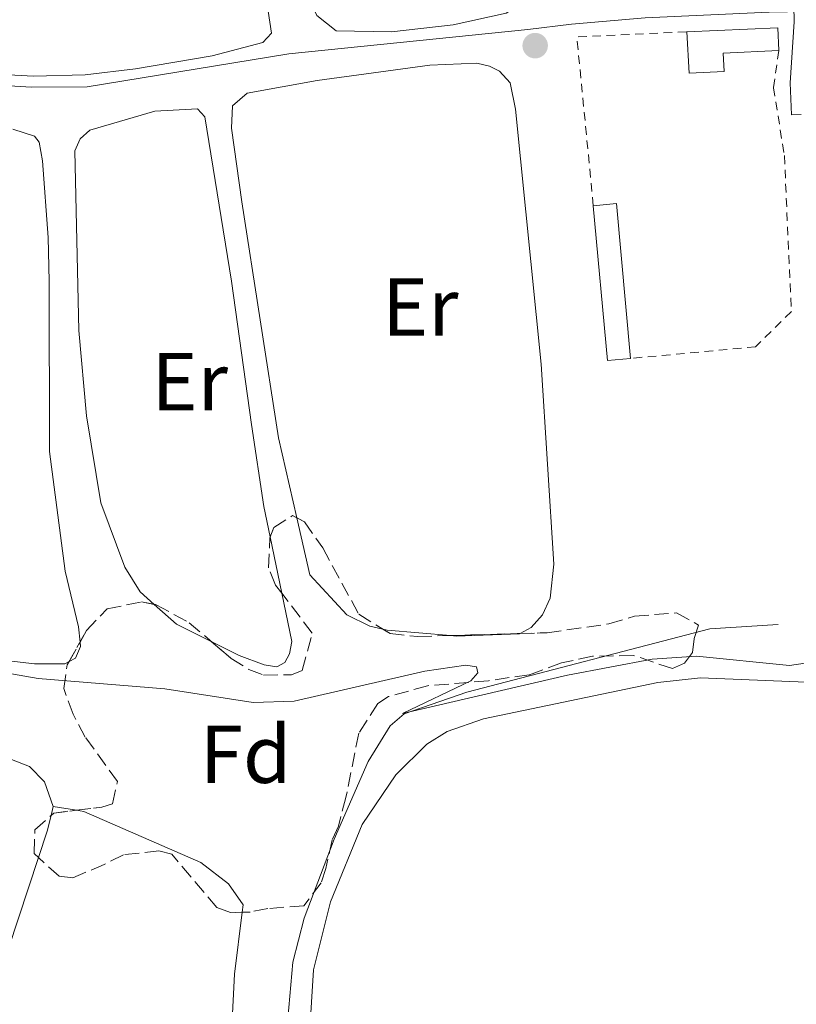
# Model space of a CAD drawing. Units: metres. Extents: x 605282 to 608788, y 4645945 to 4648305.
# Drawn here: x 608104 to 608199, y 4646145 to 4646265 of the extents above; entities that cross this region are included whole.
import ezdxf
from ezdxf.enums import TextEntityAlignment as Align

# ---------------------------------------------------------------- set-up
doc = ezdxf.new("R2010")
doc.units = ezdxf.units.M
doc.header["$MEASUREMENT"] = 0
doc.linetypes.add('DGN Style 2', pattern=[1.7399219301090239, 1.043953158065414, -0.6959687720436097])
doc.linetypes.add('DGN Style 3', pattern=[2.435890702152634, 1.739921930109024, -0.6959687720436097])
for name, color, linetype, lineweight in [('Acequia sin especificar', 4, 'Continuous', 0), ('Caseta-cabaña', 1, 'Continuous', 0), ('Curva de nivel intermedia', 30, 'Continuous', 0), ('Estanque', 4, 'Continuous', 0), ('Etiqueta de uso rústico', 92, 'Continuous', 0), ('Etiqueta de zona arbolada', 92, 'Continuous', 0), ('Línea  de muro-pared o tapia', 1, 'Continuous', 13), ('Línea de cambio de uso (parcela vista)', 92, 'Continuous', 0), ('Punto acotado terreno (símbolo)', 7, 'Continuous', 0), ('Tela metálica o alambrada', 7, 'DGN Style 2', 0), ('Zona arbolada', 92, 'DGN Style 3', 0)]:
    doc.layers.add(name, color=color, linetype=linetype, lineweight=lineweight)
doc.styles.add('Style-Arial', font='arial.ttf')

# ---------------------------------------------------------------- blocks, each defined once
blk = doc.blocks.new('5PATER')
at = {"layer": 'Estanque', "linetype": 'Continuous', "lineweight": 0}
h = blk.add_hatch(color=51, dxfattribs=at)
edge = h.paths.add_edge_path()
edge.add_ellipse((0, 0), major_axis=(-0.1095731443231308, -0.1110710700762829), ratio=0.9994222409660317, start_angle=0, end_angle=360)

msp = doc.modelspace()

# ---------------------------------------------------------------- linework, layer by layer
at = {"layer": 'Acequia sin especificar', "color": 4, "linetype": 'Continuous', "lineweight": 0}
for points in [[(608001.2999999998, 4646243.619999999, 405.1100000000006), (608001.9000000004, 4646244.680000001, 405.1600000000035), (608002.7699999996, 4646249.710000001, 404.6499999999942), (608003.3700000001, 4646250.600000001, 404.6499999999942), (608004.4400000004, 4646250.930000001, 404.6499999999942), (608012.1699999999, 4646250.529999999, 404.5099999999948), (608027.5899999999, 4646248.99, 404.0399999999936), (608030.3399999999, 4646249.180000001, 404.0399999999936), (608039.6500000004, 4646250.65, 404), (608049.5599999996, 4646251.52, 404.0899999999965), (608057.6200000001, 4646251.960000001, 403.8600000000006), (608081.7800000003, 4646255.52, 403.7599999999948), (608093.3200000003, 4646256.949999999, 403.5299999999988), (608099.5099999999, 4646257.480000001, 403.4400000000023), (608105.6100000005, 4646257.119999999, 403.3899999999995), (608112.4100000003, 4646257.180000001, 403.25), (608137.0300000003, 4646261.210000001, 403.0599999999977), (608166.2199999997, 4646264.180000001, 402.9199999999983), (608171.5300000003, 4646264.800000001, 403.1600000000035), (608180.5099999999, 4646265.57, 402.8300000000018), (608195.6900000004, 4646266.26, 402.7400000000052), (608197.9000000004, 4646266.310000001, 402.679999999993)], [(608117.2699999996, 4646108.880000001, 409.179999999993), (608118.7999999998, 4646113.449999999, 408.9499999999971), (608120.5099999999, 4646118.25, 408.7599999999948), (608122.4500000002, 4646121.189999999, 408.7599999999948), (608125.4800000006, 4646123.480000001, 408.4799999999959), (608130.4500000002, 4646125.539999999, 407.9700000000012), (608136.1299999999, 4646127, 407.5), (608140.0899999999, 4646127.480000001, 407.1300000000047), (608137.8300000001, 4646135.02, 406.9400000000023), (608137.0300000003, 4646139.619999999, 406.8999999999942), (608136.8799999999, 4646143.4, 406.8500000000058), (608137.5099999999, 4646150.289999999, 406.6199999999953), (608138.8899999997, 4646155.689999999, 406.4799999999959), (608142.5499999998, 4646165.34, 406.1100000000006), (608146.7100000001, 4646174.810000001, 405.6399999999995), (608149.4000000004, 4646179.140000001, 405.1699999999983), (608151.1200000001, 4646180.640000001, 404.9400000000023), (608158.75, 4646183.27, 404.3399999999965), (608188.4400000004, 4646190.99, 403.8699999999953), (608196.7699999996, 4646191.52, 403.7299999999959)]]:
    msp.add_polyline3d(points, dxfattribs=at)
at = {"layer": 'Caseta-cabaña', "color": 1, "linetype": 'Continuous', "lineweight": 0, "extrusion": (-0.01925738729637601, -0.05100188631574305, 0.9985128745423134), "elevation": -248275.3504268213, "flags": 128}
msp.add_lwpolyline([(-1072269.540944722, 4554805.728031664), (-1072259.314441485, 4554810.130375532), (-1072258.207282162, 4554807.562341609)], dxfattribs=at)
at = {"layer": 'Caseta-cabaña', "color": 1, "linetype": 'Continuous', "lineweight": 0, "extrusion": (0.1786370284184808, -0.007594993449660086, 0.983885729214686), "elevation": 73753.39069003702, "flags": 128}
msp.add_lwpolyline([(4667864.543412577, -403584.1132214676), (4667864.163859379, -403581.2608471283), (4667882.973738202, -403578.6979473097), (4667883.352866621, -403581.5404916714), (4667864.543412577, -403584.1132214676)], close=True, dxfattribs=at)
at = {"layer": 'Caseta-cabaña', "color": 1, "linetype": 'Continuous', "lineweight": 0, "extrusion": (0.1792472673751208, -0.00753644515974978, 0.9837751872927605), "elevation": 74396.50842541564, "flags": 128}
msp.add_lwpolyline([(4667689.413007944, -405693.8353347052), (4667689.790820499, -405696.6780548234), (4667670.980177479, -405699.2420768908)], dxfattribs=at)
at = {"layer": 'Caseta-cabaña', "color": 1, "linetype": 'Continuous', "lineweight": 0, "extrusion": (0.1786452664889147, -0.007688706574018214, 0.9838835055799663), "elevation": 73322.98748368741, "flags": 128}
msp.add_lwpolyline([(4668077.929046764, -401187.3409413589), (4668077.54802962, -401184.4887622029), (4668096.356590629, -401181.9162084543)], dxfattribs=at)
at = {"layer": 'Caseta-cabaña', "color": 1, "linetype": 'Continuous', "lineweight": 0}
msp.add_polyline3d([(608190.1699999999, 4646259.039999999, 405.4499999999971), (608185.8899999997, 4646258.850000001, 405.3999999999942), (608185.5999999996, 4646263.869999999, 405.5399999999936), (608196.7199999997, 4646264.369999999, 405.7799999999988), (608196.8499999996, 4646261.58, 405.6399999999995), (608190.0700000003, 4646261.279999999, 405.4499999999971)], close=True, dxfattribs=at)
msp.add_polyline3d([(608196.8499999996, 4646261.58, 405.6399999999995), (608190.0700000003, 4646261.279999999, 405.4499999999971), (608190.1699999999, 4646259.039999999, 405.4499999999971), (608185.8899999997, 4646258.850000001, 405.3999999999942), (608185.5999999996, 4646263.869999999, 405.5399999999936)], dxfattribs=at)
at = {"layer": 'Curva de nivel intermedia', "color": 30, "linetype": 'Continuous', "lineweight": 0, "elevation": 405.0000000000001, "flags": 128}
msp.add_lwpolyline([(608203.0900000007, 4646187.25), (608198.1500000008, 4646186.510000001), (608186.8099999996, 4646187.659999999), (608181.4000000005, 4646187.310000001), (608171.0300000014, 4646185.359999999), (608150.9000000014, 4646180.679999999), (608159.2400000008, 4646184.65), (608160.1100000005, 4646185.640000001), (608159.9500000017, 4646186.380000001), (608158.6399999995, 4646186.56), (608153.6399999995, 4646185.829999999), (608137.6700000013, 4646182.179999999), (608132.6700000013, 4646182.02), (608121.9000000021, 4646183.669999999), (608106.4100000003, 4646184.930000001), (608096.1799999997, 4646186.720000001)], dxfattribs=at)
at = {"layer": 'Línea  de muro-pared o tapia', "color": 1, "linetype": 'Continuous', "lineweight": 13}
msp.add_polyline3d([(608199.5899999999, 4646253.789999999, 405.0800000000018), (608198.3799999999, 4646253.74, 405.0800000000018), (608198.2300000006, 4646257.65, 405.0800000000018), (608198.7199999997, 4646265.100000001, 404.8999999999942), (608198.5099999999, 4646274.930000001, 403.9600000000065), (608216.4000000004, 4646277.99, 403.9199999999983)], dxfattribs=at)
at = {"layer": 'Línea de cambio de uso (parcela vista)', "color": 92, "linetype": 'Continuous', "lineweight": 0, "extrusion": (0.002282506550093016, -0.01105613659628116, 0.9999362739732034), "elevation": -49576.43345342778, "flags": 128}
msp.add_lwpolyline([(608132.2341789032, 4645938.078910701), (608133.6580566646, 4645931.182289171)], dxfattribs=at)
at = {"layer": 'Línea de cambio de uso (parcela vista)', "color": 92, "linetype": 'Continuous', "lineweight": 0, "flags": 128}
for points, elevation in [([(608127.5539999995, 4646189.451900001), (608123.3099999996, 4646191.560000001), (608120.5895999996, 4646193.979499999)], 404.4199999999983), ([(608111.5263999999, 4646189.3709), (608111.5800000001, 4646188.83), (608110.9800000006, 4646187.430000001), (608110.1951000001, 4646187.007300001)], 405.2599999999948), ([(608108.2599999999, 4646169.300000001), (608107.9937000005, 4646168.2128)], 409.5500000000029), ([(608108.2599999999, 4646169.300000001), (608111.1036, 4646168.850199999)], 409.5500000000029)]:
    msp.add_lwpolyline(points, dxfattribs=dict(at, elevation=elevation))
at = {"layer": 'Línea de cambio de uso (parcela vista)', "color": 92, "linetype": 'Continuous', "lineweight": 0, "extrusion": (-0.00739251721804312, -0.03104979540857232, 0.9994905006523408), "elevation": -148355.9725733758, "flags": 128}
msp.add_lwpolyline([(-484492.9579699378, 4658346.817652309), (-484500.6589689446, 4658345.664686762), (-484501.1809628617, 4658345.664686763)], dxfattribs=at)
at = {"layer": 'Línea de cambio de uso (parcela vista)', "color": 92, "linetype": 'Continuous', "lineweight": 0, "extrusion": (0.04034705809390178, -0.00988426185853648, 0.9991368356089566), "elevation": -20979.37821392002, "flags": 128}
msp.add_lwpolyline([(4657420.257146248, 514461.8308288032), (4657418.308374961, 514461.8308288032), (4657414.906834608, 514462.1052621189)], dxfattribs=at)
at = {"layer": 'Línea de cambio de uso (parcela vista)', "color": 92, "linetype": 'Continuous', "lineweight": 0, "extrusion": (-0.05278857586634102, 0.02104526787515164, 0.99838392563085), "elevation": 66087.57247304026, "flags": 128}
msp.add_lwpolyline([(-4541027.003532952, -1153833.260231747), (-4541003.49186489, -1153831.877135474), (-4540991.499496166, -1153830.118359649), (-4540983.253811161, -1153829.413605218)], dxfattribs=at)
at = {"layer": 'Línea de cambio de uso (parcela vista)', "color": 92, "linetype": 'Continuous', "lineweight": 0}
for points in [[(608097.4400000004, 4646258.930000001, 403.8099999999977), (608105.8600000005, 4646258.480000001, 403.8099999999977), (608112.1500000004, 4646258.640000001, 403.7700000000041), (608118.29, 4646259.350000001, 403.7200000000012), (608127.6500000004, 4646260.960000001, 403.8099999999977), (608133.8399999999, 4646262.560000001, 403.7200000000012), (608134.9100000003, 4646263.730000001, 403.7200000000012), (608134.4800000006, 4646266.380000001, 403.7200000000012), (608127.5999999996, 4646285.41, 403.8099999999977)], [(608132.7100000001, 4646284.050000001, 403.6399999999995), (608133.3899999997, 4646281.630000001, 403.6399999999995), (608137.1799999997, 4646272.560000001, 403.6399999999995), (608140.4600000001, 4646265.869999999, 403.5), (608142.79, 4646264.01, 403.5), (608149.54, 4646263.890000001, 403.3099999999977), (608157.0800000001, 4646264.75, 403.1699999999983), (608163.5499999998, 4646266.16, 403.1699999999983), (608164.6200000001, 4646266.82, 403.1699999999983), (608165.9800000006, 4646268.390000001, 403.2200000000012)], [(608138.0078999996, 4646204.548699999, 403.3763000000035), (608135.7800000003, 4646214.32, 403.5399999999936), (608131.2800000003, 4646243.130000001, 403.4400000000023), (608130.04, 4646252.109999999, 403.6300000000047), (608130.1299999999, 4646254.859999999, 403.6300000000047), (608131.9400000004, 4646256.4, 403.6300000000047), (608140.5, 4646257.92, 403.4900000000052), (608154.2300000006, 4646259.82, 403.3500000000058), (608159.9600000001, 4646260.060000001, 403.4400000000023), (608161.54, 4646259.699999999, 403.5399999999936), (608162.7599999999, 4646259.09, 403.5399999999936), (608164.0599999996, 4646257.65, 403.5399999999936), (608164.6799999997, 4646254.439999999, 403.5399999999936), (608167.8300000001, 4646223.300000001, 403.3500000000058), (608169.3899999997, 4646198.9, 403.3000000000029), (608168.9400000004, 4646194.76, 403.3000000000029), (608168.0099999999, 4646192.710000001, 403.3000000000029), (608166.6200000001, 4646191.16, 403.3000000000029), (608165.2692999998, 4646190.424100001, 403.3000000000029)], [(608120.5895999996, 4646193.979499999, 404.4199999999983), (608118.8799999999, 4646195.5, 404.4199999999983), (608117.0099999999, 4646198.529999999, 404.4199999999983), (608114.0499999998, 4646206.390000001, 404.4199999999983), (608112.2999999998, 4646217, 404.4700000000012), (608111.3899999997, 4646227.430000001, 404.4700000000012), (608110.9100000003, 4646249.359999999, 404.4700000000012), (608111.5599999996, 4646250.810000001, 404.4700000000012), (608112.7199999997, 4646251.880000001, 404.4700000000012), (608120.6799999997, 4646254.180000001, 404.4700000000012), (608125.8899999997, 4646254.480000001, 404.4700000000012), (608126.7800000003, 4646253.5, 404.4700000000012), (608130.04, 4646233.439999999, 404.0500000000029), (608132.4699999997, 4646215.939999999, 404), (608133.9800000006, 4646205.930000001, 404.6100000000006), (608134.7419999996, 4646202.238600001, 404.5673999999999)], [(608103.3099999996, 4646251.99, 404.6499999999942), (608105.9699999997, 4646251.16, 404.6499999999942), (608106.5300000003, 4646250.42, 404.6499999999942), (608106.9600000001, 4646248.140000001, 404.6499999999942), (608107.6299999999, 4646238.779999999, 404.6100000000006), (608107.7400000002, 4646233.430000001, 404.75), (608107.79, 4646212.66, 405.2100000000065), (608109.7000000002, 4646198.039999999, 405.2599999999948), (608111.3399999999, 4646191.25, 405.2599999999948), (608111.5263999999, 4646189.3709, 405.2599999999948)], [(608148.5121999999, 4646190.960899999, 403.2599999999948), (608146.9199999999, 4646191.34, 403.2599999999948), (608144.1200000001, 4646192.689999999, 403.2599999999948), (608139.5899999999, 4646197.609999999, 403.2599999999948), (608138.0078999996, 4646204.548699999, 403.3763000000035)], [(608136.1656999999, 4646195.342399999, 404.4878999999929), (608137.3799999999, 4646189.460000001, 404.4199999999983), (608137.0999999996, 4646187.960000001, 404.4199999999983), (608136.5499999998, 4646186.890000001, 404.4199999999983), (608135.5700000003, 4646186.380000001, 404.4199999999983), (608134.0300000003, 4646186.609999999, 404.4199999999983), (608130.9600000001, 4646187.76, 404.4199999999983), (608127.5539999995, 4646189.451900001, 404.4199999999983)], [(608139.54, 4646141.49, 406.6600000000035), (608140.0300000003, 4646149.359999999, 406.7100000000065), (608142.0999999996, 4646157.66, 406.570000000007), (608145.9900000002, 4646167.119999999, 406.570000000007), (608150.0700000003, 4646173.189999999, 406.5200000000041), (608153.8799999999, 4646176.92, 406.5200000000041), (608156.3399999999, 4646178.470000001, 406.5200000000041), (608160.8099999996, 4646180.01, 406.5200000000041), (608182.0700000003, 4646184.449999999, 406.3800000000047), (608187.29, 4646185.02, 406.3399999999965), (608200.1900000004, 4646184.5, 406.3800000000047), (608205.5899999999, 4646185.539999999, 406.4799999999959), (608212.4299999997, 4646187.84, 406.4799999999959), (608218.5199999996, 4646189.439999999, 406.3399999999965), (608227.4600000001, 4646190.49, 406.429999999993), (608232.54, 4646190.460000001, 406.429999999993), (608235.1399999997, 4646190.09, 406.429999999993), (608238.5899999999, 4646188.699999999, 406.429999999993), (608241.25, 4646188.199999999, 406.429999999993)], [(608165.2692999998, 4646190.424100001, 403.3000000000029), (608165.1699999999, 4646190.369999999, 403.3000000000029), (608157.4500000002, 4646190.119999999, 403.3000000000029), (608156.7785, 4646190.177400001, 403.2967999999965)], [(608110.1951000001, 4646187.007300001, 405.2599999999948), (608109.6799999997, 4646186.730000001, 405.2599999999948), (608105.9500000002, 4646186.710000001, 405.1199999999953), (608091.9800000006, 4646188.350000001, 405.0299999999988)], [(608082.1200000001, 4646175.42, 409.9199999999983), (608083.9800000006, 4646177.66, 409.9199999999983), (608085.3300000001, 4646178.09, 409.9199999999983), (608091.0099999999, 4646177.779999999, 409.9199999999983), (608100.3799999999, 4646176.119999999, 409.8800000000047), (608105.3600000005, 4646174.180000001, 409.5), (608107.1900000004, 4646172.32, 409.5500000000029), (608108.2599999999, 4646169.300000001, 409.5500000000029)], [(608111.1036, 4646168.850199999, 409.5500000000029), (608111.9900000002, 4646168.710000001, 409.5500000000029), (608126.2599999999, 4646162.460000001, 409.8300000000018), (608129.6600000003, 4646159.859999999, 409.8300000000018), (608131.4400000004, 4646157.300000001, 409.8300000000018), (608131.3291999997, 4646156.405900001, 409.8300000000018)], [(608131.3291999997, 4646156.405900001, 409.8300000000018), (608130.3899999997, 4646148.83, 409.8300000000018), (608130.0800000001, 4646142.4, 409.7400000000052), (608130.2400000002, 4646134.300000001, 409.6000000000058), (608129.5899999999, 4646132.529999999, 409.6000000000058), (608127.4100000003, 4646130.289999999, 409.6000000000058), (608119.5599999996, 4646125.51, 409.6000000000058), (608117.7400000002, 4646124.109999999, 409.6000000000058), (608113.0099999999, 4646119.16, 409.6399999999995), (608110.7800000003, 4646117.25, 409.6900000000023), (608106.7300000006, 4646116.119999999, 409.7799999999988), (608101.79, 4646116.57, 409.9700000000012), (608097.1299999999, 4646118.050000001, 410.0200000000041), (608093.8200000003, 4646121.02, 409.7799999999988)]]:
    msp.add_polyline3d(points, dxfattribs=at)
at = {"layer": 'Tela metálica o alambrada', "color": 7, "linetype": 'DGN Style 2', "lineweight": 0, "extrusion": (0.0008208317293860146, -0.01834558915073367, 0.9998313685787141), "elevation": -84335.42811225427, "flags": 128}
msp.add_lwpolyline([(815244.1617222868, 4613644.03431514), (815243.0754041782, 4613664.727038811), (815256.4988202851, 4613664.727038812)], dxfattribs=at)
at = {"layer": 'Tela metálica o alambrada', "color": 7, "linetype": 'DGN Style 2', "lineweight": 0}
msp.add_polyline3d([(608196.8499999996, 4646261.58, 403.5399999999936), (608196.2100000001, 4646257.060000001, 403.5399999999936), (608197.5300000003, 4646248.779999999, 403.5899999999965), (608198.3799999999, 4646229.730000001, 403.5399999999936), (608194.0099999999, 4646225.439999999, 403.3999999999942), (608178.7400000002, 4646224.01, 403.3099999999977)], dxfattribs=at)
at = {"layer": 'Zona arbolada', "color": 92, "linetype": 'DGN Style 3', "lineweight": 0, "extrusion": (-0.00883706154997829, -0.0002567606214289133, 0.9999609194449277), "elevation": -6161.017738347022, "flags": 128}
msp.add_lwpolyline([(608136.6217249054, 4646188.74864562), (608145.1128570233, 4646188.995345628)], dxfattribs=at)
at = {"layer": 'Zona arbolada', "color": 92, "linetype": 'DGN Style 3', "lineweight": 0, "extrusion": (0.03866622888123284, 0.06864831258493384, 0.9968913340597085), "elevation": 342874.8340071018, "flags": 128}
msp.add_lwpolyline([(1750310.557493327, -4333093.777513165), (1750310.557493327, -4333096.498713636)], dxfattribs=at)
at = {"layer": 'Zona arbolada', "color": 92, "linetype": 'DGN Style 3', "lineweight": 0, "extrusion": (-0.002778747727741559, 0.02265471697437732, 0.999739487246491), "elevation": 103977.3862526618, "flags": 128}
msp.add_lwpolyline([(-1169228.151878151, -4536382.787359146), (-1169228.521858936, -4536383.04147209), (-1169231.316244915, -4536383.041472091)], dxfattribs=at)
at = {"layer": 'Zona arbolada', "color": 92, "linetype": 'DGN Style 3', "lineweight": 0}
msp.add_polyline3d([(608149.3899999997, 4646190.42, 406.5200000000041), (608152.7400000002, 4646190.060000001, 406.2400000000052), (608168.5700000003, 4646190.52, 406.3800000000047), (608176.1100000005, 4646191.609999999, 406.4700000000012), (608179.2300000006, 4646192.550000001, 406.4700000000012), (608184.3700000001, 4646192.949999999, 406.6399999999995), (608187.0599999996, 4646191.449999999, 406.6999999999971), (608186.5, 4646189.779999999, 406.6999999999971), (608186.3200000003, 4646188.100000001, 406.6999999999971), (608185.3499999996, 4646186.789999999, 406.6999999999971), (608183.8600000005, 4646186.140000001, 406.6999999999971), (608179.1100000005, 4646187.75, 406.75), (608174.0999999996, 4646187.66, 406.8000000000029), (608170.3099999996, 4646186.84, 406.75), (608166.3499999996, 4646185.390000001, 406.5599999999977), (608161.4000000004, 4646184.67, 406.5599999999977), (608153.9699999997, 4646184.050000001, 406.9400000000023), (608149.2100000001, 4646182.720000001, 407.25), (608147.8799999999, 4646181.890000001, 407.3600000000006), (608145.5599999996, 4646178.25, 407.9100000000035), (608144, 4646170.430000001, 408.8000000000029), (608143.0700000003, 4646166.930000001, 409.4499999999971), (608142.3300000001, 4646165.25, 409.679999999993), (608141.5499999998, 4646161.76, 410.1000000000058), (608140.9500000002, 4646159.99, 410.1999999999971), (608138.8600000005, 4646157.189999999, 410.1999999999971), (608134.4400000004, 4646156.850000001, 410.3399999999965), (608132.2999999998, 4646156.430000001, 410.8500000000058), (608129.8799999999, 4646156.369999999, 410.8500000000058), (608128.2400000002, 4646156.970000001, 410.8000000000029), (608122.7300000006, 4646163.480000001, 410.4799999999959), (608121.1500000004, 4646163.890000001, 410.570000000007), (608116.8200000003, 4646163.42, 410.8899999999995), (608114.4900000002, 4646162.24, 410.8899999999995), (608110.6299999999, 4646160.600000001, 410.429999999993), (608108.9600000001, 4646160.789999999, 410.2400000000052), (608105.9199999999, 4646163.57, 409.9199999999983), (608106.0099999999, 4646166.460000001, 409.679999999993), (608108.3300000001, 4646168.51, 409.6399999999995), (608114.2000000002, 4646169.230000001, 409.6399999999995), (608115.5, 4646169.65, 409.6399999999995), (608116.0999999996, 4646172.350000001, 409.7799999999988), (608112.1699999999, 4646177.789999999, 409.9199999999983), (608110.6699999999, 4646180.58, 409.9199999999983), (608109.5499999998, 4646183.699999999, 409.9199999999983), (608109.9600000001, 4646186.59, 409.9199999999983), (608112.3200000003, 4646190.779999999, 409.5399999999936), (608114.8300000001, 4646193.439999999, 409.4499999999971), (608119.0199999996, 4646194.289999999, 409.4499999999971), (608120.8399999999, 4646193.930000001, 409.3600000000006), (608124.8499999996, 4646191.75, 409.0800000000018), (608129.9800000006, 4646187.390000001, 408.7100000000065), (608132.1299999999, 4646186.039999999, 408.429999999993), (608133.9400000004, 4646185.350000001, 408.429999999993), (608137.3399999999, 4646185.4, 408.1499999999942), (608138.6500000004, 4646185.92, 407.9100000000035), (608139.8899999997, 4646190.49, 407.6300000000047), (608135.4000000004, 4646196.34, 407.6300000000047), (608134.5599999996, 4646198.430000001, 407.5), (608134.6900000004, 4646202.109999999, 407.4499999999971), (608135.2000000002, 4646203.369999999, 407.4499999999971), (608137.4800000006, 4646204.82, 407.4499999999971), (608138.9199999999, 4646204.08, 407.3999999999942), (608141.1699999999, 4646200.869999999, 407.1699999999983), (608145.5599999996, 4646192.779999999, 406.6999999999971)], close=True, dxfattribs=at)
for points in [[(608134.7419999996, 4646202.238600001, 407.4499999999971), (608135.2000000002, 4646203.369999999, 407.4499999999971), (608137.4800000006, 4646204.82, 407.4499999999971), (608138.0078999996, 4646204.548699999, 407.4317000000011)], [(608138.0078999996, 4646204.548699999, 407.4317000000011), (608138.9199999999, 4646204.08, 407.3999999999942), (608141.1699999999, 4646200.869999999, 407.1699999999983), (608145.5599999996, 4646192.779999999, 406.6999999999971), (608148.5121999999, 4646190.960899999, 406.5613000000012)], [(608136.1656999999, 4646195.342399999, 407.6300000000047), (608135.4000000004, 4646196.34, 407.6300000000047), (608134.5599999996, 4646198.430000001, 407.5), (608134.6900000004, 4646202.109999999, 407.4499999999971), (608134.7419999996, 4646202.238600001, 407.4499999999971)], [(608127.5539999995, 4646189.451900001, 408.8849999999948), (608129.9800000006, 4646187.390000001, 408.7100000000065), (608132.1299999999, 4646186.039999999, 408.429999999993), (608133.9400000004, 4646185.350000001, 408.429999999993), (608137.3399999999, 4646185.4, 408.1499999999942), (608138.6500000004, 4646185.92, 407.9100000000035), (608139.8899999997, 4646190.49, 407.6300000000047), (608136.1656999999, 4646195.342399999, 407.6300000000047)], [(608111.5263999999, 4646189.3709, 409.6677999999956), (608112.3200000003, 4646190.779999999, 409.5399999999936), (608114.8300000001, 4646193.439999999, 409.4499999999971), (608119.0199999996, 4646194.289999999, 409.4499999999971), (608120.5895999996, 4646193.979499999, 409.3723999999929)], [(608120.5895999996, 4646193.979499999, 409.3723999999929), (608120.8399999999, 4646193.930000001, 409.3600000000006), (608124.8499999996, 4646191.75, 409.0800000000018), (608127.5539999995, 4646189.451900001, 408.8849999999948)], [(608165.2692999998, 4646190.424100001, 406.3508000000002), (608168.5700000003, 4646190.52, 406.3800000000047), (608176.1100000005, 4646191.609999999, 406.4700000000012), (608179.2300000006, 4646192.550000001, 406.4700000000012), (608184.3700000001, 4646192.949999999, 406.6399999999995), (608187.0599999996, 4646191.449999999, 406.6999999999971), (608186.5, 4646189.779999999, 406.6999999999971), (608186.3200000003, 4646188.100000001, 406.6999999999971), (608185.3499999996, 4646186.789999999, 406.6999999999971), (608183.8600000005, 4646186.140000001, 406.6999999999971), (608179.1100000005, 4646187.75, 406.75), (608174.0999999996, 4646187.66, 406.8000000000029), (608170.3099999996, 4646186.84, 406.75), (608166.3499999996, 4646185.390000001, 406.5599999999977), (608161.4000000004, 4646184.67, 406.5599999999977), (608153.9699999997, 4646184.050000001, 406.9400000000023), (608149.2100000001, 4646182.720000001, 407.25), (608147.8799999999, 4646181.890000001, 407.3600000000006), (608145.5599999996, 4646178.25, 407.9100000000035), (608144, 4646170.430000001, 408.8000000000029), (608143.0700000003, 4646166.930000001, 409.4499999999971), (608142.3300000001, 4646165.25, 409.679999999993), (608141.5499999998, 4646161.76, 410.1000000000058), (608140.9500000002, 4646159.99, 410.1999999999971), (608138.8600000005, 4646157.189999999, 410.1999999999971), (608134.4400000004, 4646156.850000001, 410.3399999999965), (608132.2999999998, 4646156.430000001, 410.8500000000058), (608131.3291999997, 4646156.405900001, 410.8500000000058)], [(608148.5121999999, 4646190.960899999, 406.5613000000012), (608149.3899999997, 4646190.42, 406.5200000000041), (608152.7400000002, 4646190.060000001, 406.2400000000052), (608156.7785, 4646190.177400001, 406.2756999999983)], [(608111.1036, 4646168.850199999, 409.6399999999995), (608114.2000000002, 4646169.230000001, 409.6399999999995), (608115.5, 4646169.65, 409.6399999999995), (608116.0999999996, 4646172.350000001, 409.7799999999988), (608112.1699999999, 4646177.789999999, 409.9199999999983), (608110.6699999999, 4646180.58, 409.9199999999983), (608109.5499999998, 4646183.699999999, 409.9199999999983), (608109.9600000001, 4646186.59, 409.9199999999983), (608110.1951000001, 4646187.007300001, 409.8821999999927)], [(608106.4543000003, 4646163.0814, 409.9762000000046), (608105.9199999999, 4646163.57, 409.9199999999983), (608106.0099999999, 4646166.460000001, 409.679999999993), (608107.9937000005, 4646168.2128, 409.6457999999984)], [(608131.3291999997, 4646156.405900001, 410.8500000000058), (608129.8799999999, 4646156.369999999, 410.8500000000058), (608128.2400000002, 4646156.970000001, 410.8000000000029), (608122.7300000006, 4646163.480000001, 410.4799999999959), (608121.1500000004, 4646163.890000001, 410.570000000007), (608116.8200000003, 4646163.42, 410.8899999999995), (608114.4900000002, 4646162.24, 410.8899999999995), (608110.6299999999, 4646160.600000001, 410.429999999993), (608108.9600000001, 4646160.789999999, 410.2400000000052), (608106.4543000003, 4646163.0814, 409.9762000000046)]]:
    msp.add_polyline3d(points, dxfattribs=at)

# ---------------------------------------------------------------- block references
at = {"layer": 'Punto acotado terreno (símbolo)', "color": 7, "linetype": 'Continuous', "lineweight": 0, "xscale": 10, "yscale": 10, "zscale": 10}
msp.add_blockref('5PATER', (608167.1000000021, 4646262.190000001, 403.4400000000023), dxfattribs=at)

# ---------------------------------------------------------------- texts
at = {"layer": 'Etiqueta de uso rústico', "color": 92, "linetype": 'Continuous', "lineweight": 0, "style": 'Style-Arial'}
for p in [(608153.0754566077, 4646230.28001, 403.3999999999942), (608124.92545661, 4646221.17001, 404.1999999999971)]:
    msp.add_text('Er', height=7.000000000000002, dxfattribs=at).set_placement(p, align=Align.MIDDLE_CENTER)
at = {"layer": 'Etiqueta de zona arbolada', "color": 92, "linetype": 'Continuous', "lineweight": 0, "style": 'Style-Arial'}
msp.add_text('Fd', height=7.000000000000002, dxfattribs=at).set_placement((608131.7474413639, 4646175.69001, 406.5200000000041), align=Align.MIDDLE_CENTER)

doc.saveas('drawing.dxf')
